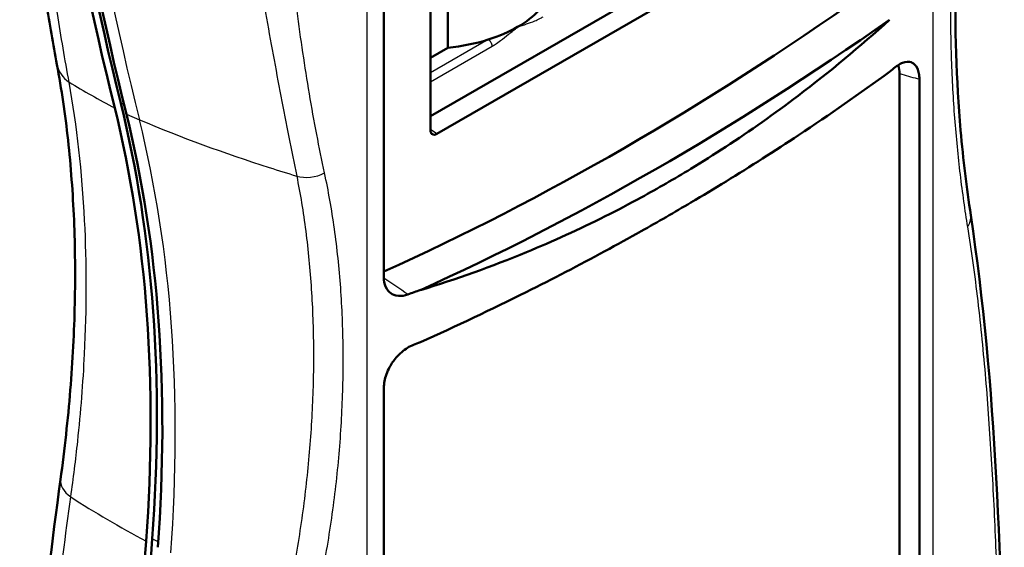
# Model space of a CAD drawing. Units: millimetres. Extents: x 1 to 598, y 1 to 419.
# Drawn here: x 419 to 475, y 52 to 83 of the extents above; entities that cross this region are included whole.
import ezdxf

# ---------------------------------------------------------------- set-up
doc = ezdxf.new("R2010")
doc.units = ezdxf.units.MM
doc.layers.add('Sichtbar (ISO)', color=7, linetype='Continuous', lineweight=50)
doc.layers.add('Sichtbar schmal (ISO)', color=1, linetype='Continuous', lineweight=25)

msp = doc.modelspace()

# ---------------------------------------------------------------- linework, layer by layer
at = {"layer": 'Sichtbar (ISO)'}
for p, q in [((439.6227551, 67.8579289), (439.6227551, 106.5449663)), ((442.2892447, 105.0808918), (442.2892447, 76.250533)), ((443.2818793, 93.7657062), (443.2818793, 80.9586197)), ((442.2892447, 77.0633466), (462.5332332, 88.7210842)), ((442.6441486, 76.046135), (463.6866891, 88.1637282)), ((442.2892447, 80.3869994), (443.2818793, 80.9586197)), ((469.0753214, 37.6625214), (469.0753214, 79.489358)), ((470.2110927, 79.1655571), (470.2110927, 37.1250357)), ((473.137431, 71.4040081), (473.1374231, 71.4040682)), ((439.6227551, 19.5103836), (439.6227551, 61.5509049))]:
    msp.add_line(p, q, dxfattribs=at)
for centre, major_axis, ratio, start_param, end_param in [((595.280182, 216.2598224), (107.2104885, 225.844883), 0.6260829513, 2.3252919315, 2.4893086063), ((595.280182, 216.2598224), (106.9960675, 225.3931932), 0.6260829513, 2.3250875896, 2.4893086063), ((595.9475401, 215.9040899), (-107.2104885, -225.844883), 0.6260829513, 5.4667073269, 5.6309012599), ((452.278891, 182.9724146), (86.0616851, 114.3678485), 0.5715404229, 3.9454418429, 4.199883248), ((442.4899281, 84.515847), (6.7469144, 0.3820076), 0.5342147803, 5.467549335, 5.7771501532), ((455.1099625, 217.5473234), (-87.616712, -152.1488785), 0.5780931159, 0.6753084127, 0.8916204973), ((442.4899281, 84.515847), (6.7469144, 0.3820076), 0.5342147803, 5.1579485167, 5.467549335), ((442.4899281, 84.515847), (6.7469144, 0.3820076), 0.5342147803, 4.7997481207, 5.1579485167), ((379.4419842, 197.205957), (81.1537492, -123.4036794), 0.8154962826, 0.0814129835, 0.0848639494), ((369.5220089, 33.1294368), (34.5217773, 72.7220523), 0.6260829513, 5.2652309859, 5.6309012599), ((369.5220089, 33.1294368), (34.3073563, 72.2703625), 0.6260829513, 5.2652309859, 5.6309012599), ((370.189367, 32.7737043), (-34.3073563, -72.2703625), 0.6260829513, 2.1236383323, 2.4893086063), ((442.6441486, 76.4549086), (-0.2514279, -0.4332885), 0.5780932206, 5.4996733734, 7.0704697002), ((452.1047587, 217.0601787), (-87.2439646, -152.7525277), 0.5780743016, 0.6879733616, 0.688006332), ((393.491762, 192.1435436), (53.4495675, -122.9289351), 0.8144793619, 6.2247385808, 6.2316100768), ((380.3387829, 196.9251603), (79.6638481, -123.5177385), 0.8160012651, 6.1088886154, 6.1123565579), ((593.1833648, 119.1833493), (-122.8659402, -212.0145556), 0.5846650072, 5.323720563, 5.3737827499), ((602.675592, 114.2687557), (106.9960675, 225.3931932), 0.6260829513, 2.1236383323, 2.2878593491), ((602.675592, 114.2687557), (107.2104885, 225.844883), 0.6260829513, 2.1236383323, 2.2876550072)]:
    msp.add_ellipse(centre, major_axis=major_axis, ratio=ratio, start_param=start_param, end_param=end_param, dxfattribs=at)
for points, knots in [([(472.8943787, 95.0991576), (472.1879606, 88.3326642), (472.0670627, 81.9318044), (472.7135359, 74.5734519), (472.9108998, 72.9535738), (473.1448399, 71.4038571)], [0, 0, 0, 0, 2.2808724801, 2.2808724801, 2.9546454384, 2.9546454384, 2.9546454384, 2.9546454384]), ([(419.5452094, 88.871571), (419.624856, 88.2752572), (419.707184, 87.6808263), (419.8780775, 86.4896467), (419.966699, 85.8929382), (420.1493958, 84.7035296), (420.2434711, 84.1108295), (420.4370627, 82.9295183), (420.536579, 82.3409073), (420.7410381, 81.1678537), (420.8459809, 80.5834112), (420.9536291, 80.0010921)], [30.5775761185, 30.5775761185, 30.5775761185, 30.5775761185, 32.9193906709, 32.9193906709, 35.2855669191, 35.2855669191, 37.6517431673, 37.6517431673, 40.0179194156, 40.0179194156, 42.3840956638, 42.3840956638, 42.3840956638, 42.3840956638]), ([(441.7086566, 67.1293357), (443.7570931, 67.7494081), (445.7812708, 68.4710821), (447.7776984, 69.2950053), (449.2895766, 69.9189555), (450.7837085, 70.6007878), (452.2587746, 71.3403674), (452.9519929, 71.6879383), (453.6407414, 72.0481332), (454.3248981, 72.42091), (454.8007501, 72.6801878), (455.2743129, 72.9455152), (455.7455479, 73.216873), (456.2166861, 73.488175), (456.6854422, 73.765473), (457.1517806, 74.0487436), (457.8219221, 74.4558116), (458.4869331, 74.8751299), (459.1467163, 75.3066141), (460.5504261, 76.2246105), (461.929351, 77.1969434), (463.282721, 78.2225465), (465.073587, 79.5796904), (466.8168234, 81.0279314), (468.5112684, 82.5639333)], [-3.8136081958, -3.8136081958, -3.8136081958, -3.8136081958, -3.0059363488, -3.0059363488, -3.0059363488, -2.3942931308, -2.3942931308, -2.3942931308, -2.106846831, -2.106846831, -2.106846831, -1.9069190389, -1.9069190389, -1.9069190389, -1.7070323732, -1.7070323732, -1.7070323732, -1.4197894852, -1.4197894852, -1.4197894852, -0.8086710817, -0.8086710817, -0.8086710817, 0, 0, 0, 0]), ([(420.9536291, 80.0010921), (421.2116901, 78.6051198), (421.422998, 77.163732), (421.7483469, 74.2011377), (421.8623836, 72.6799533), (421.9911268, 69.5703238), (422.0059026, 67.9836408), (421.9354803, 64.7465462), (421.8501371, 63.0957215), (421.5786516, 59.7429735), (421.3925125, 58.0410744), (421.1565637, 56.3207247)], [0, 0, 0, 0, 6.0828442197, 6.0828442197, 12.1656884394, 12.1656884394, 18.2485326591, 18.2485326591, 24.3313768788, 24.3313768788, 30.4142210985, 30.4142210985, 30.4142210985, 30.4142210985]), ([(470.2110927, 79.1655571), (470.2110927, 79.2855633), (470.2010536, 79.3983728), (470.1620359, 79.6051431), (470.1330112, 79.699193), (470.0065692, 79.9728411), (469.8899758, 80.0578883), (469.7245206, 80.1426477), (469.5879439, 80.1876511), (469.3003194, 80.1242486), (469.2090366, 80.0896901), (469.0229145, 79.9917063), (468.9281105, 79.9281712), (468.8328893, 79.8562304)], [0, 0, 0, 0, 0.04403642774, 0.04403642774, 0.08812962102, 0.08812962102, 0.1906880472, 0.1906880472, 0.29211349398, 0.29211349398, 0.33645552612, 0.33645552612, 0.38100808748, 0.38100808748, 0.38100808748, 0.38100808748]), ([(469.0753214, 79.489358), (469.0753214, 79.6556351), (469.0534816, 79.8093163), (469.0080919, 79.9539268), (469.0048403, 79.9638318), (469.0014836, 79.9736155)], [-0.34296451238, -0.34296451238, -0.34296451238, -0.34296451238, -0.280102327138, -0.280102327138, -0.275419407882, -0.275419407882, -0.275419407882, -0.275419407882]), ([(468.5112481, 79.588118), (466.8180896, 78.3514116), (465.0844448, 77.1458396), (463.3107991, 75.9721832), (461.9522106, 75.0731785), (460.5705341, 74.1931494), (459.1661158, 73.3324238), (458.5029939, 72.9260164), (457.8348586, 72.5239466), (457.1617476, 72.126242), (456.6923983, 71.8489291), (456.2206452, 71.5737475), (455.7465011, 71.3007055), (455.2723741, 71.0276731), (454.7958691, 70.7567874), (454.3169993, 70.4880554), (453.6302943, 70.1026905), (452.9387588, 69.7217725), (452.2424322, 69.3453184), (450.7677267, 68.5480505), (449.2718018, 67.7709531), (447.755045, 67.0141212), (445.7741012, 66.025669), (443.7583545, 65.0721547), (441.7086598, 64.153536)], [-3.7967105154, -3.7967105154, -3.7967105154, -3.7967105154, -2.9990493945, -2.9990493945, -2.9990493945, -2.3880518404, -2.3880518404, -2.3880518404, -2.099558118, -2.099558118, -2.099558118, -1.8983961693, -1.8983961693, -1.8983961693, -1.6972414123, -1.6972414123, -1.6972414123, -1.4087830854, -1.4087830854, -1.4087830854, -0.7978756542, -0.7978756542, -0.7978756542, -0.0000066074, -0.0000066074, -0.0000066074, -0.0000066074]), ([(439.6227551, 67.8579289), (439.6227551, 67.6596781), (439.6578224, 67.4777171), (439.8095551, 67.1287601), (439.9262872, 67.018886), (440.1080609, 66.8889738), (440.2502093, 66.8136209), (440.6304769, 66.7845046), (440.8139186, 66.8114145), (441.0014937, 66.8815899)], [0, 0, 0, 0, 0.07274836485, 0.07274836485, 0.16458042853, 0.16458042853, 0.25618686456, 0.25618686456, 0.32853462389, 0.32853462389, 0.32853462389, 0.32853462389]), ([(441.3168633, 64.0058998), (441.2028629, 63.9621921), (441.0876124, 63.9047804), (440.8608087, 63.7651709), (440.7493012, 63.6831283), (440.3965298, 63.3784234), (440.2276741, 63.1579278), (440.022984, 62.860401), (439.878212, 62.625096), (439.7204797, 62.1875745), (439.6841633, 62.0555803), (439.6353299, 61.7975203), (439.6227551, 61.6713042), (439.6227551, 61.5509049)], [0.00000010182, 0.00000010182, 0.00000010182, 0.00000010182, 0.04446984041, 0.04446984041, 0.08873017318, 0.08873017318, 0.19021213915, 0.19021213915, 0.2924536273, 0.2924536273, 0.3365237675, 0.3365237675, 0.38053664173, 0.38053664173, 0.38053664173, 0.38053664173])]:
    msp.add_open_spline(points, degree=3, knots=knots, dxfattribs=at)
msp.add_open_spline([(473.1459578, 71.3961854), (474.5963192, 61.7750164), (474.9316827, 51.3969147), (475.060317, 40.3683994)], degree=3, dxfattribs=at)
at = {"layer": 'Sichtbar schmal (ISO)'}
for p, q in [((470.9821957, 126.9850044), (470.9821957, 35.0916756)), ((438.6573143, 108.3703432), (438.6573143, 16.4770144)), ((445.5817479, 81.4280659), (442.2892447, 79.5320394)), ((442.2892447, 79.0260126), (445.8086775, 81.0527191)), ((424.7847735, 77.7112678), (424.5933208, 77.8021521)), ((424.9186211, 77.1689493), (425.660095, 76.8558972)), ((442.6441486, 76.046135), (442.2892447, 76.2897003)), ((439.8382777, 67.6627083), (439.8382777, 67.6674394)), ((426.7347143, 52.7623646), (426.3973526, 52.9225131))]:
    msp.add_line(p, q, dxfattribs=at)
for centre, major_axis, ratio, start_param, end_param in [((596.689014, 215.5910379), (-107.2104885, -225.844883), 0.6260829513, 5.4668845851, 5.6309012599), ((529.0086105, 118.1524193), (43.7171533, 74.5424937), 0.5831823994, 2.3803570356, 2.3803824484), ((445.5965455, 81.1748778), (-0.1497097, 0.259975), 0.5780931159, 3.9289245254, 5.5695340223), ((443.8402725, 225.7197343), (-72.3073834, -164.0438279), 0.6065309161, 0.8128758419, 0.8132037004), ((466.6187898, 81.8123387), (-0.2974936, 0.4018676), 0.5447904223, 2.7171510438, 2.7257282287), ((423.9036461, 80.5464355), (-2.950017, -0.5453434), 0.6750526445, 0, 0.5857260429), ((483.6915831, 108.6556359), (-79.7905156, -5.7856398), 0.5232862385, 0.6429675646, 0.6932065251), ((479.2018094, 110.7869697), (79.7905156, 5.7856398), 0.5232862385, 3.9395189338, 4.0586854894), ((370.9308409, 32.4606522), (-34.3073563, -72.2703625), 0.6260829513, 2.1236383323, 2.4893086063), ((479.2018094, 110.7869697), (79.7905156, 5.7856398), 0.5232862385, 4.0586854894, 4.082466568), ((435.4506515, 74.552065), (1.4705912, 0.2965054), 0.6429964975, 4.0092101188, 5.1431755786), ((424.1287398, 55.9130858), (-2.9721761, 0.4076389), 0.4694241116, 0, 0.7067940705), ((485.4844098, 83.9305288), (-79.7905156, -5.7856398), 0.5232862385, 0.6084552874, 0.6932065251)]:
    msp.add_ellipse(centre, major_axis=major_axis, ratio=ratio, start_param=start_param, end_param=end_param, dxfattribs=at)
for points, knots in [([(430.609322, 105.8724921), (430.6102422, 105.6484894), (430.6118941, 105.424534), (430.6320895, 103.5191741), (430.6906293, 101.8408714), (430.8797233, 98.4972038), (431.0102762, 96.8317999), (431.3330741, 93.5188432), (431.5253242, 91.8712811), (431.9602368, 88.5980553), (432.2029121, 86.9723791), (432.7261455, 83.7466816), (433.0067269, 82.1466398), (433.5914256, 78.9764868), (433.8955862, 77.4063064), (434.3500098, 75.1114221), (434.4977721, 74.3728937), (434.6451264, 73.6390468)], [1.8150412186, 1.8150412186, 1.8150412186, 1.8150412186, 2.6268323979, 2.6268323979, 8.7233454339, 8.7233454339, 14.81985847, 14.81985847, 20.916371506, 20.916371506, 27.0128845421, 27.0128845421, 33.1093975781, 33.1093975781, 39.2059106142, 39.2059106142, 42.1216344143, 42.1216344143, 42.1216344143, 42.1216344143]), ([(436.2379853, 73.816685), (436.0814764, 74.5430197), (435.9326799, 75.2751247), (435.4959139, 77.5520443), (435.2330074, 79.1127366), (434.7672258, 82.2638543), (434.5643651, 83.8543695), (434.2141501, 87.0580867), (434.0668178, 88.6713226), (433.8230288, 91.9158289), (433.7265937, 93.5471217), (433.5792299, 96.8244128), (433.5283179, 98.4704286), (433.4653342, 101.7742653), (433.4532686, 103.4321322), (433.4569585, 105.3493544), (433.4578076, 105.6045801), (433.4589978, 105.8598984)], [1.6910548917, 1.6910548917, 1.6910548917, 1.6910548917, 4.6067786918, 4.6067786918, 10.7032917278, 10.7032917278, 16.7998047639, 16.7998047639, 22.8963177999, 22.8963177999, 28.992830836, 28.992830836, 35.089343872, 35.089343872, 41.1858569081, 41.1858569081, 42.1216344143, 42.1216344143, 42.1216344143, 42.1216344143]), ([(472.6793229, 94.8018557), (472.6112276, 94.1865869), (472.5476701, 93.5752353), (472.366034, 91.6971133), (472.2642564, 90.4433775), (472.1065225, 87.9717301), (472.0505478, 86.753697), (471.9860374, 84.3552453), (471.9774994, 83.1748272), (472.0077811, 80.8546052), (472.0466024, 79.7148067), (472.1698059, 77.4798849), (472.2541924, 76.3847714), (472.4649135, 74.2443959), (472.5912656, 73.1990682), (472.8048688, 71.6955169), (472.8783034, 71.2156904), (472.9550887, 70.742179)], [42.6178463306, 42.6178463306, 42.6178463306, 42.6178463306, 44.6749260077, 44.6749260077, 48.9789242292, 48.9789242292, 53.2829224508, 53.2829224508, 57.5869206723, 57.5869206723, 61.8909188938, 61.8909188938, 66.1949171154, 66.1949171154, 70.4989153369, 70.4989153369, 72.5573539511, 72.5573539511, 72.5573539511, 72.5573539511]), ([(421.6488716, 78.9911306), (421.4114309, 80.2863926), (421.1874439, 81.5926413), (420.7014148, 84.6339956), (420.4490719, 86.3766458), (420.2201501, 88.1363438)], [-42.3840956638, -42.3840956638, -42.3840956638, -42.3840956638, -37.0860837058, -37.0860837058, -30.1474503567, -30.1474503567, -30.1474503567, -30.1474503567]), ([(447.2628989, 82.1531631), (447.4331611, 82.2087558), (447.6043237, 82.2637721), (447.9306901, 82.3761444), (448.0857313, 82.4326181), (448.338397, 82.5374004), (448.4357766, 82.5808331), (448.5945749, 82.65984), (448.6557904, 82.6922624), (448.7171203, 82.7275799)], [-0.0082774366, -0.0082774366, -0.0082774366, -0.0082774366, 0.7306918929, 0.7306918929, 1.3968050912, 1.3968050912, 1.8131258402, 1.8131258402, 2.0733263083, 2.0733263083, 2.0733263083, 2.0733263083]), ([(445.8086775, 81.0527191), (445.8700074, 81.0880366), (445.9312229, 81.1261176), (446.0900212, 81.2300024), (446.1874009, 81.2987241), (446.4400665, 81.4849428), (446.5951077, 81.6070337), (446.9214741, 81.8705452), (447.0926367, 82.0126609), (447.2628989, 82.1531631)], [3.8654470466, 3.8654470466, 3.8654470466, 3.8654470466, 4.1256475147, 4.1256475147, 4.5419682637, 4.5419682637, 5.208081462, 5.208081462, 5.9470507915, 5.9470507915, 5.9470507915, 5.9470507915]), ([(469.0753214, 79.489358), (469.1194066, 79.4767878), (469.1634917, 79.4642178), (469.5420841, 79.3562717), (469.8765894, 79.2609081), (470.2110927, 79.1655571)], [0.454465381, 0.454465381, 0.454465381, 0.454465381, 0.6300607454, 0.6300607454, 1.9624384043, 1.9624384043, 1.9624384043, 1.9624384043]), ([(421.7442892, 55.3170249), (421.8950843, 56.3832508), (422.0268142, 57.4430953), (422.3191049, 60.1778662), (422.4495015, 61.8402736), (422.6588605, 66.0923122), (422.6603168, 68.637835), (422.3949568, 73.8451969), (422.0981229, 76.4837728), (421.6488716, 78.9911306)], [-30.4142210985, -30.4142210985, -30.4142210985, -30.4142210985, -26.6124434612, -26.6124434612, -20.5295992415, -20.5295992415, -10.79704849, -10.79704849, 0, 0, 0, 0]), ([(435.7798885, 49.3344291), (435.9105909, 49.9273772), (436.0328523, 50.5198739), (436.3825927, 52.3477588), (436.5808387, 53.579958), (436.9049376, 56.0282102), (437.0308114, 57.2443509), (437.2129758, 59.6550137), (437.2692701, 60.8495309), (437.3132797, 63.2124245), (437.3009994, 64.380799), (437.2069537, 66.6878335), (437.1251936, 67.8264946), (436.8892261, 70.0713118), (436.7350079, 71.177573), (436.4496902, 72.7870868), (436.3484779, 73.3039049), (436.2379853, 73.816685)], [42.1216344143, 42.1216344143, 42.1216344143, 42.1216344143, 44.1799799412, 44.1799799412, 48.4837835249, 48.4837835249, 52.7875871087, 52.7875871087, 57.0913906925, 57.0913906925, 61.3951942762, 61.3951942762, 65.69899786, 65.69899786, 70.0028014437, 70.0028014437, 72.0611422882, 72.0611422882, 72.0611422882, 72.0611422882]), ([(434.6451264, 73.6390468), (434.7465261, 73.1333845), (434.8392262, 72.6239707), (435.1000042, 71.0381388), (435.2401084, 69.9490794), (435.4526288, 67.7410656), (435.5250547, 66.6220076), (435.6051065, 64.3565714), (435.6127275, 63.210192), (435.5640571, 60.8936176), (435.5077615, 59.7234245), (435.3303144, 57.3636211), (435.2091593, 56.1740159), (434.8993519, 53.7808684), (434.7106798, 52.5772407), (434.3788248, 50.7929072), (434.2635181, 50.2146194), (434.1385335, 49.6362833)], [42.1216344143, 42.1216344143, 42.1216344143, 42.1216344143, 44.1799752587, 44.1799752587, 48.4837788425, 48.4837788425, 52.7875824262, 52.7875824262, 57.09138601, 57.09138601, 61.3951895937, 61.3951895937, 65.6989931775, 65.6989931775, 70.0027967613, 70.0027967613, 72.0611422881, 72.0611422881, 72.0611422881, 72.0611422881]), ([(472.9550887, 70.742179), (473.0649603, 70.0646345), (473.1671551, 69.3808262), (473.4622135, 67.2505177), (473.6326397, 65.7850638), (473.9292283, 62.8120544), (474.05534, 61.3044064), (474.2733454, 58.2516573), (474.3652026, 56.7065267), (474.5222308, 53.5827585), (474.5873756, 52.0041026), (474.6968976, 48.8173445), (474.7412552, 47.20923), (474.8141657, 43.9684629), (474.842705, 42.335773), (474.8700573, 40.3736686), (474.8743075, 40.0529702), (474.8783586, 39.7319543)], [1.5163075033, 1.5163075033, 1.5163075033, 1.5163075033, 4.4619266796, 4.4619266796, 10.6209485935, 10.6209485935, 16.7799705075, 16.7799705075, 22.9389924214, 22.9389924214, 29.0980143353, 29.0980143353, 35.2570362492, 35.2570362492, 41.4160581632, 41.4160581632, 42.6178463307, 42.6178463307, 42.6178463307, 42.6178463307]), ([(420.4243976, 44.2361513), (420.5741687, 45.7516956), (420.7373755, 47.2732285), (421.1639847, 50.9620603), (421.4408313, 53.1348401), (421.7442892, 55.3170249)], [-12.6308721544, -12.6308721544, -12.6308721544, -12.6308721544, -7.4023222727, -7.4023222727, 0, 0, 0, 0])]:
    msp.add_open_spline(points, degree=3, knots=knots, dxfattribs=at)
for points in [[(472.9550983, 70.7421917), (473.1015551, 70.9360477), (473.1669927, 71.1780084), (473.137431, 71.4040081)], [(441.0014937, 66.8815899), (440.5421178, 67.1919163), (440.0827438, 67.5022655), (439.6233716, 67.8126378)]]:
    msp.add_open_spline(points, degree=3, dxfattribs=at)

doc.saveas('drawing.dxf')
